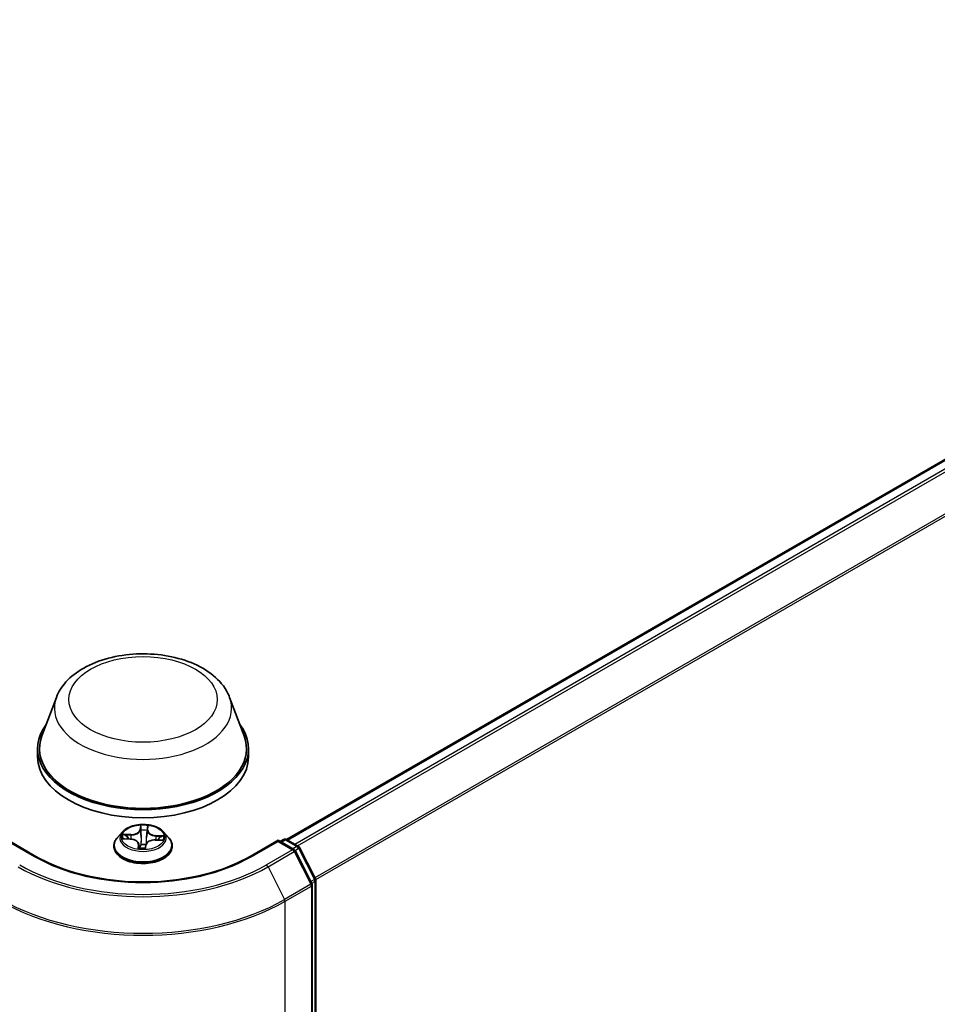
# Model space of a CAD drawing. Units: millimetres. Extents: x 7 to 6118, y 4 to 1409.
# Drawn here: x 87 to 97, y 79 to 90 of the extents above; entities that cross this region are included whole.
import ezdxf

# ---------------------------------------------------------------- set-up
doc = ezdxf.new("R2010")
doc.units = ezdxf.units.MM
doc.header["$LTSCALE"] = 0.5
doc.layers.add('Visible (ISO)', color=7, linetype='Continuous', lineweight=35)
doc.layers.add('Visible Narrow (ISO)', color=7, linetype='Continuous', lineweight=25)

msp = doc.modelspace()

# ---------------------------------------------------------------- linework, layer by layer
at = {"layer": 'Visible (ISO)'}
for p, q in [((89.9536, 80.8447), (105.6583, 89.9118)), ((87.4088, 82.4169), (87.2482, 81.9896)), ((89.3243, 82.4169), (89.485, 81.9896)), ((87.1999, 81.8495), (87.1999, 81.7588)), ((89.5332, 81.8495), (89.5332, 81.7588)), ((88.1387, 80.9295), (88.0836, 80.868)), ((88.5944, 80.9295), (88.6495, 80.868)), ((87.1811, 80.6581), (86.8738, 80.8356)), ((88.1544, 80.8532), (88.2261, 80.8498)), ((88.5017, 80.8398), (88.5736, 80.8379)), ((89.8593, 80.8356), (89.552, 80.6581)), ((89.8593, 80.8356), (89.8593, 80.8243)), ((90.0378, 80.7326), (89.8593, 80.8356)), ((89.8829, 80.822), (89.9212, 80.8441)), ((89.9546, 80.8441), (90.0849, 80.7689)), ((88.0443, 80.7699), (88.0443, 80.7736)), ((88.3185, 80.7937), (88.3231, 80.7505)), ((88.3928, 80.7531), (88.3972, 80.7847)), ((88.6888, 80.7699), (88.6888, 80.7736)), ((90.2347, 80.3578), (90.0509, 80.7188)), ((90.0979, 80.7551), (90.274, 80.4095)), ((90.2777, 80.3943), (90.2777, 70.5582)), ((90.2384, 70.4737), (90.2384, 80.3427))]:
    msp.add_line(p, q, dxfattribs=at)
for centre, start, end in [((89.9379, 80.8153), 60, 120), ((90.0212, 80.7037), 26.99551, 60), ((90.0682, 80.74), 26.99551, 60), ((90.2443, 80.3943), 0, 26.99551), ((90.205, 80.3427), 0, 26.99551)]:
    msp.add_arc(centre, 0.0333, start, end, dxfattribs=at)
for centre, major_axis, start_param, end_param in [((88.3666, 81.8495), (1.1667, 0), 2.7323454, 6.6924326), ((88.3666, 81.8495), (1.1444, 0), 2.9278365, 6.4969414), ((88.3666, 81.7588), (1.1667, 0), 3.1415927, 6.2831853)]:
    msp.add_ellipse(centre, major_axis=major_axis, ratio=0.5773503, start_param=start_param, end_param=end_param, dxfattribs=at)
for points, knots in [([(87.4088, 82.4169), (87.4324, 82.4797), (87.4691, 82.5369), (87.5686, 82.6477), (87.6353, 82.6987), (87.7927, 82.7877), (87.8853, 82.824), (88.0826, 82.8759), (88.1871, 82.8914), (88.3977, 82.9012), (88.5036, 82.8957), (88.7083, 82.8638), (88.8071, 82.8375), (88.9892, 82.7642), (89.0725, 82.7172), (89.2111, 82.6036), (89.2676, 82.5373), (89.3123, 82.4466), (89.3187, 82.4319), (89.3243, 82.4169)], [2.5699506, 2.5699506, 2.5699506, 2.5699506, 2.8349423, 2.8349423, 3.1517845, 3.1517845, 3.4995531, 3.4995531, 3.8465681, 3.8465681, 4.1902972, 4.1902972, 4.5353005, 4.5353005, 4.8843243, 4.8843243, 5.2205942, 5.2205942, 5.284031, 5.284031, 5.284031, 5.284031]), ([(88.5944, 80.9295), (88.5808, 80.9447), (88.5635, 80.9581), (88.5226, 80.981), (88.4988, 80.9905), (88.4477, 81.0043), (88.4205, 81.0087), (88.3652, 81.012), (88.3372, 81.011), (88.2831, 81.0038), (88.2569, 80.9976), (88.2088, 80.9803), (88.187, 80.9691), (88.1572, 80.9478), (88.1472, 80.939), (88.1387, 80.9295)], [3.682044, 3.682044, 3.682044, 3.682044, 4.0030569, 4.0030569, 4.3374855, 4.3374855, 4.670563, 4.670563, 5.0018764, 5.0018764, 5.3336123, 5.3336123, 5.6675903, 5.6675903, 5.8685034, 5.8685034, 5.8685034, 5.8685034]), ([(88.0836, 80.868), (88.0786, 80.8625), (88.0741, 80.8568), (88.0658, 80.8449), (88.0622, 80.8389), (88.0558, 80.8264), (88.0531, 80.82), (88.0488, 80.807), (88.0471, 80.8004), (88.0449, 80.7871), (88.0443, 80.7803), (88.0443, 80.7736)], [5.86850342, 5.86850342, 5.86850342, 5.86850342, 5.96401675, 5.96401675, 6.05953007, 6.05953007, 6.15504339, 6.15504339, 6.25055671, 6.25055671, 6.34607004, 6.34607004, 6.34607004, 6.34607004]), ([(88.3185, 80.7937), (88.3179, 80.7998), (88.3157, 80.8058), (88.3087, 80.8168), (88.304, 80.8219), (88.2924, 80.831), (88.2856, 80.835), (88.2705, 80.8416), (88.2622, 80.8443), (88.2447, 80.8482), (88.2355, 80.8494), (88.2261, 80.8498)], [3.2663807, 3.2663807, 3.2663807, 3.2663807, 3.5520917, 3.5520917, 3.8378027, 3.8378027, 4.1235137, 4.1235137, 4.4092247, 4.4092247, 4.6949357, 4.6949357, 4.6949357, 4.6949357]), ([(88.5017, 80.8398), (88.4917, 80.8401), (88.4816, 80.8395), (88.4622, 80.8364), (88.4528, 80.8341), (88.4357, 80.8277), (88.4279, 80.8238), (88.4145, 80.8146), (88.409, 80.8093), (88.4008, 80.7976), (88.3981, 80.7912), (88.3972, 80.7847)], [4.7298423, 4.7298423, 4.7298423, 4.7298423, 5.0370202, 5.0370202, 5.3441982, 5.3441982, 5.6513761, 5.6513761, 5.9585541, 5.9585541, 6.265732, 6.265732, 6.265732, 6.265732]), ([(88.6888, 80.7736), (88.6888, 80.7803), (88.6882, 80.7871), (88.686, 80.8004), (88.6844, 80.807), (88.68, 80.82), (88.6773, 80.8264), (88.6709, 80.8389), (88.6673, 80.8449), (88.6591, 80.8568), (88.6545, 80.8625), (88.6495, 80.868)], [3.20447738, 3.20447738, 3.20447738, 3.20447738, 3.29999071, 3.29999071, 3.39550403, 3.39550403, 3.49101735, 3.49101735, 3.58653067, 3.58653067, 3.682044, 3.682044, 3.682044, 3.682044]), ([(88.0443, 80.7699), (88.0443, 80.75), (88.0496, 80.7302), (88.0699, 80.6922), (88.0853, 80.6742), (88.1252, 80.6414), (88.1499, 80.6268), (88.2059, 80.6031), (88.2372, 80.5939), (88.3029, 80.5818), (88.3374, 80.5789), (88.4061, 80.5795), (88.4403, 80.5831), (88.5052, 80.5964), (88.5359, 80.6061), (88.5907, 80.6309), (88.6147, 80.646), (88.6536, 80.6803), (88.6684, 80.6995), (88.685, 80.736), (88.6888, 80.7529), (88.6888, 80.7699)], [0.0628847, 0.0628847, 0.0628847, 0.0628847, 0.3625953, 0.3625953, 0.6750063, 0.6750063, 0.9994993, 0.9994993, 1.3252273, 1.3252273, 1.6499777, 1.6499777, 1.9743326, 1.9743326, 2.2991667, 2.2991667, 2.6249641, 2.6249641, 2.9488791, 2.9488791, 3.2044774, 3.2044774, 3.2044774, 3.2044774]), ([(88.3179, 80.7527), (88.3179, 80.7527), (88.3179, 80.7526), (88.3184, 80.7521), (88.3188, 80.7517), (88.32, 80.7511), (88.3205, 80.7509), (88.3211, 80.7508)], [0.017496355, 0.017496355, 0.017496355, 0.017496355, 0.0212355826, 0.0212355826, 0.0247746244, 0.0247746244, 0.0265444783, 0.0265444783, 0.0265444783, 0.0265444783]), ([(88.3211, 80.7508), (88.3255, 80.7502), (88.3298, 80.7497), (88.3386, 80.7488), (88.343, 80.7485), (88.3519, 80.748), (88.3564, 80.7478), (88.3653, 80.7477), (88.3698, 80.7477), (88.3788, 80.7479), (88.3832, 80.7481), (88.3877, 80.7484)], [1.40008493, 1.40008493, 1.40008493, 1.40008493, 1.46830268, 1.46830268, 1.53652043, 1.53652043, 1.60473817, 1.60473817, 1.67295592, 1.67295592, 1.74117367, 1.74117367, 1.74117367, 1.74117367]), ([(88.3921, 80.7512), (88.3921, 80.7511), (88.392, 80.751), (88.3918, 80.7507), (88.3917, 80.7506), (88.3914, 80.7502), (88.3912, 80.75), (88.3906, 80.7495), (88.3903, 80.7492), (88.3892, 80.7487), (88.3885, 80.7484), (88.3877, 80.7484), (88.3877, 80.7484), (88.3877, 80.7484)], [0, 0, 0, 0, 0.0003737007, 0.0003737007, 0.0007474013, 0.0007474013, 0.001121102, 0.001121102, 0.0014948026, 0.0014948026, 0.0018586358, 0.0018586358, 0.0018685033, 0.0018685033, 0.0018685033, 0.0018685033]), ([(88.3921, 80.7512), (88.3922, 80.7513), (88.3923, 80.7515), (88.3924, 80.7517), (88.3925, 80.7518), (88.3925, 80.7521), (88.3926, 80.7522), (88.3927, 80.7525), (88.3927, 80.7526), (88.3927, 80.7529), (88.3928, 80.753), (88.3928, 80.7531)], [0, 0, 0, 0, 0.00009390805, 0.00009390805, 0.0001878161, 0.0001878161, 0.00028172415, 0.00028172415, 0.00037563219, 0.00037563219, 0.00046954024, 0.00046954024, 0.00046954024, 0.00046954024]), ([(89.552, 80.6581), (89.4287, 80.587), (89.2853, 80.5268), (88.9726, 80.4348), (88.8033, 80.403), (88.4557, 80.3712), (88.2774, 80.3712), (87.9299, 80.403), (87.7606, 80.4348), (87.4478, 80.5268), (87.3044, 80.587), (87.1811, 80.6581)], [1.5707963, 1.5707963, 1.5707963, 1.5707963, 1.8849556, 1.8849556, 2.1991149, 2.1991149, 2.5132741, 2.5132741, 2.8274334, 2.8274334, 3.1415927, 3.1415927, 3.1415927, 3.1415927])]:
    msp.add_open_spline(points, degree=3, knots=knots, dxfattribs=at)
at = {"layer": 'Visible Narrow (ISO)'}
for p, q in [((89.9634, 80.839), (105.675, 89.9101)), ((105.7582, 89.8621), (90.0466, 80.791)), ((90.0732, 80.7756), (105.7763, 89.8418)), ((105.9602, 89.4808), (90.2681, 80.421)), ((90.2767, 80.4022), (105.9657, 89.4603)), ((88.3374, 81.0008), (88.3304, 80.9509)), ((88.336, 80.9465), (88.3403, 80.9779)), ((88.336, 80.9465), (88.344, 80.8708)), ((88.4145, 80.9437), (88.4065, 80.8685)), ((88.417, 80.9751), (88.4145, 80.9437)), ((88.42, 80.9476), (88.424, 80.9976)), ((86.8738, 80.8243), (87.1645, 80.6565)), ((88.1395, 80.8528), (88.2259, 80.8488)), ((88.2315, 80.9006), (88.145, 80.9028)), ((88.1769, 80.8947), (88.2313, 80.8932)), ((88.2313, 80.8932), (88.2311, 80.8495)), ((88.5016, 80.8388), (88.5881, 80.8365)), ((88.5068, 80.8832), (88.5064, 80.8397)), ((88.5068, 80.8832), (88.5611, 80.8807)), ((88.5936, 80.8865), (88.5072, 80.8905)), ((89.5686, 80.6565), (89.8593, 80.8243)), ((89.8593, 80.8243), (90.0212, 80.7309)), ((89.8927, 80.8164), (89.9379, 80.8425)), ((89.9379, 80.8425), (90.0682, 80.7672)), ((88.3131, 80.7917), (88.3091, 80.7418)), ((88.3161, 80.756), (88.3186, 80.7874)), ((88.3186, 80.7874), (88.3225, 80.7506)), ((88.3957, 80.7386), (88.4027, 80.7885)), ((90.0212, 80.7309), (89.7305, 80.5631)), ((89.7486, 80.5428), (90.0393, 80.7107)), ((90.0682, 80.7672), (90.023, 80.7411)), ((90.0393, 80.7107), (90.2231, 80.3497)), ((90.0473, 80.7244), (90.0863, 80.747)), ((90.0863, 80.747), (90.2624, 80.4013)), ((89.7486, 80.5428), (89.9324, 80.1819)), ((90.2624, 80.4013), (90.2239, 80.3791)), ((90.2333, 80.3607), (90.2679, 80.3807)), ((90.2679, 80.3807), (90.2679, 70.5446)), ((90.2231, 80.3497), (89.9324, 80.1819)), ((89.9379, 80.1613), (90.2286, 80.3291)), ((90.2286, 80.3291), (90.2286, 70.4601)), ((89.9379, 70.2923), (89.9379, 80.1613))]:
    msp.add_line(p, q, dxfattribs=at)
for centre, major_axis in [((88.3666, 82.3938), (-0.8204, 0)), ((88.3666, 80.8697), (-0.2379, 0))]:
    msp.add_ellipse(centre, major_axis=major_axis, ratio=0.5773503, dxfattribs=at)
for centre, major_axis, ratio, start_param, end_param in [((88.3666, 82.2968), (0.9801, 0), 0.5773503, 2.9278365, 6.4969414), ((88.3666, 80.8614), (-0.2566, 0), 0.5773503, 5.8056187, 9.9023446), ((88.2358, 80.9512), (0.1004, 0), 0.5773503, 4.6669575, 6.2028473), ((88.2358, 80.9553), (0.0949, 0), 0.5773503, 4.6669575, 6.2028473), ((88.3304, 80.9464), (0.0055, -0.00077), 0.8138631, 0.2002759, 1.6838057), ((88.3666, 80.8697), (-0.2289, 0), 0.5773503, 4.4588197, 4.8401888), ((88.3458, 80.978), (-0.00555, 0.00011), 0.3658508, 0.1245276, 1.5197098), ((88.3462, 80.9464), (-0.00555, -0.00024), 0.155861, 4.810468, 6.1658911), ((88.3666, 80.8445), (0.1791, 0), 0.5773503, 1.3280114, 1.6878118), ((88.4084, 80.9441), (0.00553, -0.00055), 0.1631182, 0.0135607, 1.3689838), ((88.5149, 80.941), (-0.1004, 0), 0.5773503, 6.2377539, 7.7736436), ((88.4115, 80.9756), (0.00553, -0.00051), 0.362422, 4.8736481, 6.2688303), ((88.42, 80.9431), (-0.00554, 0.00044), 0.8156541, 4.7765285, 6.2600584), ((88.5149, 80.9452), (-0.0949, 0), 0.5773503, 6.2377539, 7.7736436), ((88.3666, 80.7835), (-0.3186, 0), 0.5773503, 5.8056187, 9.9023446), ((88.3666, 80.8697), (-0.2289, 0), 0.5773503, 6.0296161, 6.4109851), ((88.1766, 80.8919), (-0.00285, -0.00477), 0.246584, 4.2397342, 5.6349163), ((88.3666, 80.8445), (-0.1791, 0), 0.5773503, 6.0404004, 6.2141534), ((88.1975, 80.8707), (-0.00487, -0.00268), 0.4370078, 4.4261837, 5.7816068), ((88.2259, 80.8443), (0.00026, 0.00555), 0.0655252, 0, 0.6170034), ((88.2183, 80.7942), (0.0949, 0), 0.5773503, 6.2377539, 7.7736436), ((88.2315, 80.896), (-0.00015, -0.00555), 0.0370819, 3.7575591, 5.241089), ((88.3495, 80.8709), (-0.00555, -0.00024), 0.1558168, 4.814846, 6.165892), ((88.4009, 80.8691), (0.00553, -0.00055), 0.1630738, 0.0135606, 1.3646065), ((88.4973, 80.7841), (-0.0949, 0), 0.5773503, 4.6669575, 6.2028473), ((88.5016, 80.8343), (0.00015, 0.00555), 0.0370819, 0, 0.6159665), ((88.5072, 80.886), (-0.00026, -0.00555), 0.0655252, 3.7585961, 5.242126), ((88.5395, 80.8582), (-0.00479, 0.00281), 0.4820506, 3.5426323, 4.8980554), ((88.3666, 80.8445), (0.1791, 0), 0.5773503, 6.2269645, 6.4002008), ((88.5606, 80.8779), (-0.00257, 0.00492), 0.332323, 3.7374892, 5.1326713), ((88.3666, 80.8697), (0.2289, 0), 0.5773503, 6.0296161, 6.4109851), ((89.9379, 80.8153), (-0.0167, 0.0289), 0.5773503, 5.4977871, 6.2831853), ((89.9379, 80.8153), (0.0167, 0.0289), 0.5773503, 0, 0.7853982), ((88.3666, 80.7736), (-0.3222, 0), 0.5773503, 0, 3.1415927), ((88.3666, 80.7699), (0.3222, 0), 0.5773503, 3.1415927, 6.2831853), ((88.3666, 80.8697), (0.2289, 0), 0.5773503, 4.4588197, 4.8401888), ((88.3131, 80.7872), (0.00554, -0.00044), 0.8156541, 0.151406, 1.6349359), ((88.3217, 80.7563), (0.00025, -0.00555), 0.9965853, 4.712389, 6.1075711), ((88.2183, 80.7901), (0.1004, 0), 0.5773503, 6.2377539, 6.3450887), ((88.3467, 80.787), (-0.00552, 0.00065), 0.1254162, 4.9023643, 5.8999752), ((88.3467, 80.787), (0.00517, -0.00204), 0.4580931, 3.5720745, 4.7950262), ((88.3666, 80.7269), (-0.1076, 0), 0.5773503, 4.4212388, 4.9067999), ((88.3467, 80.787), (-0.00063, 0.00552), 0.1577378, 1.4069455, 2.0284276), ((88.3666, 80.7249), (0.1053, 0), 0.5773503, 1.2778998, 1.7652073), ((88.3873, 80.7539), (0.00554, 0.00033), 0.9996592, 4.712389, 5.7212753), ((88.4027, 80.7839), (-0.0055, 0.00077), 0.8138631, 4.8253984, 6.2831853), ((90.0212, 80.7037), (0.0167, 0.0289), 0.5773503, 0, 0.7853982), ((90.0212, 80.7037), (0.0167, -0.0289), 0.5773503, 1.4801364, 2.3561945), ((90.0212, 80.7037), (0.0297, 0.0151), 0.0739221, 5.32981, 6.2831853), ((90.0682, 80.74), (0.0167, 0.0289), 0.5773503, 0, 0.7853982), ((90.0682, 80.74), (0.0167, -0.0289), 0.5773503, 1.4801364, 2.3561945), ((90.0682, 80.74), (0.0297, 0.0151), 0.0739221, 5.32981, 6.2831853), ((87.1645, 80.6293), (0.0167, 0.0289), 0.5773503, 0, 0.7853982), ((88.3666, 81.3505), (1.7, 0), 0.5773503, 3.9269908, 5.4977871), ((89.5686, 80.6293), (-0.0167, 0.0289), 0.5773503, 5.4977871, 6.2831853), ((88.3666, 81.3407), (1.9544, 0), 0.5773503, 3.9269908, 5.4977871), ((88.3666, 81.3505), (-1.9288, 0), 0.5773503, 0.7853982, 2.3561945), ((89.7305, 80.5359), (0.0167, -0.0289), 0.5773503, 1.4801364, 2.3561945), ((90.2443, 80.3943), (0.0297, 0.0151), 0.0739221, 5.32981, 6.2831853), ((90.2443, 80.3943), (0.0167, -0.0289), 0.5773503, 0.7853982, 1.4801364), ((90.2443, 80.3943), (0.0333, 0), 0.5773503, 5.4977871, 6.2831853), ((90.205, 80.3427), (0.0297, 0.0151), 0.0739221, 5.32981, 6.2831853), ((90.205, 80.3427), (0.0167, -0.0289), 0.5773503, 0.7853982, 1.4801364), ((90.205, 80.3427), (0.0333, 0), 0.5773503, 5.4977871, 6.2831853), ((88.3666, 81.0685), (2.2222, 0), 0.5773503, 3.9269908, 5.4977871), ((88.3666, 81.0859), (-2.2145, 0), 0.5773503, 0.7853982, 2.3561945), ((89.9143, 80.1749), (-0.0167, 0.0289), 0.5773503, 3.9269908, 4.6217291)]:
    msp.add_ellipse(centre, major_axis=major_axis, ratio=ratio, start_param=start_param, end_param=end_param, dxfattribs=at)
for points, knots in [([(88.3455, 80.976), (88.3456, 80.9778), (88.3455, 80.9797), (88.3448, 80.9843), (88.3441, 80.9869), (88.3424, 80.9916), (88.3415, 80.9936), (88.3395, 80.9974), (88.3384, 80.9992), (88.3374, 81.0008)], [0, 0, 0, 0, 0.005934038, 0.005934038, 0.0154285, 0.0154285, 0.023744988, 0.023744988, 0.032394303, 0.032394303, 0.032394303, 0.032394303]), ([(88.3374, 81.0008), (88.3378, 80.9991), (88.3383, 80.9972), (88.339, 80.9935), (88.3394, 80.9916), (88.34, 80.9873), (88.3403, 80.9849), (88.3404, 80.981), (88.3404, 80.9794), (88.3403, 80.9779)], [-0.032394303, -0.032394303, -0.032394303, -0.032394303, -0.023744988, -0.023744988, -0.0154285, -0.0154285, -0.005934038, -0.005934038, 0, 0, 0, 0]), ([(88.3403, 80.9779), (88.3402, 80.9729), (88.3402, 80.9676), (88.3403, 80.9569), (88.3405, 80.9515), (88.3407, 80.9462)], [0, 0, 0, 0, 0.014491423, 0.014491423, 0.028982846, 0.028982846, 0.028982846, 0.028982846]), ([(88.3407, 80.9462), (88.3413, 80.9337), (88.3418, 80.9211), (88.3429, 80.8959), (88.3435, 80.8834), (88.344, 80.8708)], [0, 0, 0, 0, 0.034389927, 0.034389927, 0.068779854, 0.068779854, 0.068779854, 0.068779854]), ([(88.3456, 80.9472), (88.3454, 80.952), (88.3453, 80.9569), (88.3453, 80.9666), (88.3454, 80.9714), (88.3455, 80.976)], [-0.028982846, -0.028982846, -0.028982846, -0.028982846, -0.014491423, -0.014491423, 0, 0, 0, 0]), ([(88.3489, 80.8718), (88.3484, 80.8844), (88.3478, 80.8969), (88.3467, 80.9221), (88.3462, 80.9346), (88.3456, 80.9472)], [-0.068779854, -0.068779854, -0.068779854, -0.068779854, -0.034389927, -0.034389927, 0, 0, 0, 0]), ([(88.4096, 80.9449), (88.4084, 80.9324), (88.4071, 80.9199), (88.4046, 80.8949), (88.4034, 80.8824), (88.4021, 80.8698)], [-0.068779854, -0.068779854, -0.068779854, -0.068779854, -0.034389927, -0.034389927, 0, 0, 0, 0]), ([(88.4065, 80.8685), (88.4077, 80.881), (88.409, 80.8935), (88.4115, 80.9186), (88.4127, 80.9311), (88.414, 80.9436)], [0, 0, 0, 0, 0.034389927, 0.034389927, 0.068779854, 0.068779854, 0.068779854, 0.068779854]), ([(88.4122, 80.9735), (88.4118, 80.969), (88.4114, 80.9643), (88.4106, 80.9546), (88.4101, 80.9497), (88.4096, 80.9449)], [-0.028982846, -0.028982846, -0.028982846, -0.028982846, -0.014585063, -0.014585063, 0, 0, 0, 0]), ([(88.424, 80.9976), (88.4223, 80.9958), (88.4206, 80.9937), (88.4169, 80.9883), (88.4151, 80.9849), (88.413, 80.9787), (88.4124, 80.9762), (88.4122, 80.9735)], [-0.000338329, -0.000338329, -0.000338329, -0.000338329, 0.010200936, 0.010200936, 0.02365019, 0.02365019, 0.032055974, 0.032055974, 0.032055974, 0.032055974]), ([(88.414, 80.9436), (88.4145, 80.9489), (88.415, 80.9543), (88.416, 80.9649), (88.4165, 80.9701), (88.417, 80.9751)], [0, 0, 0, 0, 0.014585063, 0.014585063, 0.028982846, 0.028982846, 0.028982846, 0.028982846]), ([(88.417, 80.9751), (88.4172, 80.9773), (88.4176, 80.9794), (88.4189, 80.9849), (88.4199, 80.9881), (88.422, 80.9934), (88.423, 80.9956), (88.424, 80.9976)], [-0.032055974, -0.032055974, -0.032055974, -0.032055974, -0.02365019, -0.02365019, -0.010200936, -0.010200936, 0.000338329, 0.000338329, 0.000338329, 0.000338329]), ([(88.1627, 80.8528), (88.1604, 80.8535), (88.158, 80.8539), (88.153, 80.8543), (88.1504, 80.8543), (88.145, 80.8539), (88.1423, 80.8535), (88.1395, 80.8528)], [0.00764418, 0.00764418, 0.00764418, 0.00764418, 0.0154285, 0.0154285, 0.023744988, 0.023744988, 0.032394303, 0.032394303, 0.032394303, 0.032394303]), ([(88.1395, 80.8528), (88.1425, 80.8531), (88.1455, 80.8532), (88.1505, 80.8533), (88.1525, 80.8533), (88.1544, 80.8532)], [-0.032394303, -0.032394303, -0.032394303, -0.032394303, -0.023744988, -0.023744988, -0.017890108, -0.017890108, -0.017890108, -0.017890108]), ([(88.1769, 80.8947), (88.1743, 80.8955), (88.1716, 80.8963), (88.1645, 80.8985), (88.1601, 80.8997), (88.152, 80.9016), (88.1485, 80.9023), (88.145, 80.9028)], [-0.032055974, -0.032055974, -0.032055974, -0.032055974, -0.02365019, -0.02365019, -0.010200936, -0.010200936, 0.000338329, 0.000338329, 0.000338329, 0.000338329]), ([(88.145, 80.9028), (88.1481, 80.9019), (88.1513, 80.9006), (88.1585, 80.8973), (88.1624, 80.8951), (88.1688, 80.8914), (88.1713, 80.8899), (88.1736, 80.8885)], [-0.000338329, -0.000338329, -0.000338329, -0.000338329, 0.010200936, 0.010200936, 0.02365019, 0.02365019, 0.032055974, 0.032055974, 0.032055974, 0.032055974]), ([(88.1736, 80.8885), (88.1777, 80.8861), (88.1814, 80.8833), (88.1878, 80.8768), (88.1906, 80.8732), (88.1927, 80.8694)], [-0.028982846, -0.028982846, -0.028982846, -0.028982846, -0.014585063, -0.014585063, 0, 0, 0, 0]), ([(88.1978, 80.8735), (88.1954, 80.8777), (88.1924, 80.8817), (88.1853, 80.8889), (88.1813, 80.892), (88.1769, 80.8947)], [0, 0, 0, 0, 0.014585063, 0.014585063, 0.028982846, 0.028982846, 0.028982846, 0.028982846]), ([(88.344, 80.8708), (88.3448, 80.8531), (88.3448, 80.8353), (88.3435, 80.8076), (88.3427, 80.7978), (88.3416, 80.7879)], [0, 0, 0, 0, 0.049120627, 0.049120627, 0.07646536, 0.07646536, 0.07646536, 0.07646536]), ([(88.3458, 80.7878), (88.347, 80.7978), (88.3479, 80.8078), (88.3496, 80.8358), (88.3497, 80.8538), (88.3489, 80.8718)], [-0.07646536, -0.07646536, -0.07646536, -0.07646536, -0.049120627, -0.049120627, 0, 0, 0, 0]), ([(88.4021, 80.8698), (88.4004, 80.852), (88.3994, 80.834), (88.3995, 80.8089), (88.3996, 80.8018), (88.3999, 80.7946)], [-0.098241255, -0.098241255, -0.098241255, -0.098241255, -0.049120627, -0.049120627, -0.029727778, -0.029727778, -0.029727778, -0.029727778]), ([(88.4036, 80.8016), (88.4035, 80.8062), (88.4035, 80.8108), (88.4037, 80.8332), (88.4047, 80.8509), (88.4065, 80.8685)], [0.036448867, 0.036448867, 0.036448867, 0.036448867, 0.049120627, 0.049120627, 0.098241255, 0.098241255, 0.098241255, 0.098241255]), ([(88.5611, 80.8807), (88.5566, 80.8783), (88.5525, 80.8755), (88.5454, 80.8688), (88.5423, 80.8651), (88.54, 80.861)], [0, 0, 0, 0, 0.014491423, 0.014491423, 0.028982846, 0.028982846, 0.028982846, 0.028982846]), ([(88.5445, 80.8566), (88.5466, 80.8602), (88.5494, 80.8636), (88.5559, 80.8696), (88.5596, 80.8722), (88.5637, 80.8743)], [-0.028982846, -0.028982846, -0.028982846, -0.028982846, -0.014491423, -0.014491423, 0, 0, 0, 0]), ([(88.5936, 80.8865), (88.5906, 80.8863), (88.5877, 80.8859), (88.5818, 80.8851), (88.579, 80.8846), (88.573, 80.8834), (88.5698, 80.8827), (88.5648, 80.8816), (88.5629, 80.8811), (88.5611, 80.8807)], [-0.032394303, -0.032394303, -0.032394303, -0.032394303, -0.023744988, -0.023744988, -0.0154285, -0.0154285, -0.005934038, -0.005934038, 0, 0, 0, 0]), ([(88.5637, 80.8743), (88.5654, 80.8752), (88.5671, 80.8761), (88.5717, 80.8784), (88.5746, 80.8798), (88.5801, 80.8822), (88.5827, 80.8833), (88.5881, 80.8851), (88.5909, 80.8859), (88.5936, 80.8865)], [0, 0, 0, 0, 0.005934038, 0.005934038, 0.0154285, 0.0154285, 0.023744988, 0.023744988, 0.032394303, 0.032394303, 0.032394303, 0.032394303]), ([(88.5881, 80.8365), (88.585, 80.8375), (88.5818, 80.8382), (88.5747, 80.8391), (88.5707, 80.8391), (88.5665, 80.8382), (88.5663, 80.8382), (88.5661, 80.8381)], [-0.000338329, -0.000338329, -0.000338329, -0.000338329, 0.010200936, 0.010200936, 0.02365019, 0.02365019, 0.024376026, 0.024376026, 0.024376026, 0.024376026]), ([(88.5736, 80.8379), (88.5749, 80.8379), (88.5762, 80.8378), (88.5811, 80.8375), (88.5846, 80.8371), (88.5881, 80.8365)], [-0.014142279, -0.014142279, -0.014142279, -0.014142279, -0.010200936, -0.010200936, 0.000338329, 0.000338329, 0.000338329, 0.000338329]), ([(88.3161, 80.756), (88.3159, 80.7552), (88.3156, 80.7543), (88.3143, 80.7516), (88.3132, 80.7496), (88.3111, 80.7457), (88.3101, 80.7438), (88.3091, 80.7418)], [-0.032055974, -0.032055974, -0.032055974, -0.032055974, -0.02365019, -0.02365019, -0.010200936, -0.010200936, 0.000338329, 0.000338329, 0.000338329, 0.000338329]), ([(88.3091, 80.7418), (88.3108, 80.7436), (88.3126, 80.7451), (88.3162, 80.7481), (88.318, 80.7492), (88.3202, 80.7504), (88.3207, 80.7507), (88.321, 80.7508)], [-0.000338329, -0.000338329, -0.000338329, -0.000338329, 0.010200936, 0.010200936, 0.02365019, 0.02365019, 0.032055974, 0.032055974, 0.032055974, 0.032055974]), ([(88.3183, 80.7522), (88.3181, 80.7531), (88.3178, 80.7539), (88.3171, 80.7557), (88.3166, 80.7562), (88.3161, 80.756)], [0.007605187, 0.007605187, 0.007605187, 0.007605187, 0.014585063, 0.014585063, 0.028982846, 0.028982846, 0.028982846, 0.028982846]), ([(88.3416, 80.7879), (88.341, 80.7863), (88.3403, 80.7847), (88.336, 80.775), (88.3313, 80.7675), (88.3244, 80.7604), (88.3233, 80.7594), (88.3223, 80.7585)], [0.073818549, 0.073818549, 0.073818549, 0.073818549, 0.079279611, 0.079279611, 0.107010485, 0.107010485, 0.111579472, 0.111579472, 0.111579472, 0.111579472]), ([(88.3229, 80.7523), (88.3248, 80.7538), (88.3267, 80.7554), (88.3349, 80.7634), (88.3401, 80.7712), (88.3448, 80.7812), (88.3455, 80.7828), (88.3462, 80.7845)], [-0.11433978, -0.11433978, -0.11433978, -0.11433978, -0.107010485, -0.107010485, -0.079279611, -0.079279611, -0.073818549, -0.073818549, -0.073818549, -0.073818549]), ([(88.3876, 80.7483), (88.3875, 80.7483), (88.3877, 80.7481), (88.3883, 80.7474), (88.3891, 80.7467), (88.3907, 80.745), (88.3916, 80.744), (88.3936, 80.7416), (88.3947, 80.7402), (88.3957, 80.7386)], [0, 0, 0, 0, 0.005934038, 0.005934038, 0.0154285, 0.0154285, 0.023744988, 0.023744988, 0.032394303, 0.032394303, 0.032394303, 0.032394303]), ([(88.3957, 80.7386), (88.3953, 80.7403), (88.3949, 80.7419), (88.3941, 80.7449), (88.3937, 80.7463), (88.3931, 80.7489), (88.3929, 80.7502), (88.3927, 80.752), (88.3927, 80.7526), (88.3928, 80.7531)], [-0.032394303, -0.032394303, -0.032394303, -0.032394303, -0.023744988, -0.023744988, -0.0154285, -0.0154285, -0.005934038, -0.005934038, -0.00046954, -0.00046954, -0.00046954, -0.00046954])]:
    msp.add_open_spline(points, degree=3, knots=knots, dxfattribs=at)
for points in [[(88.1927, 80.8694), (88.1961, 80.8632), (88.1994, 80.8571), (88.2028, 80.8509)], [(88.2104, 80.8506), (88.2062, 80.8582), (88.202, 80.8658), (88.1978, 80.8735)], [(88.54, 80.861), (88.5357, 80.8537), (88.5314, 80.8464), (88.5272, 80.8392)], [(88.5342, 80.839), (88.5376, 80.8448), (88.541, 80.8507), (88.5445, 80.8566)], [(88.321, 80.7508), (88.321, 80.7508), (88.3211, 80.7508), (88.3211, 80.7508)], [(88.3877, 80.7484), (88.3876, 80.7484), (88.3876, 80.7484), (88.3876, 80.7483)]]:
    msp.add_open_spline(points, degree=3, dxfattribs=at)

doc.saveas('drawing.dxf')
